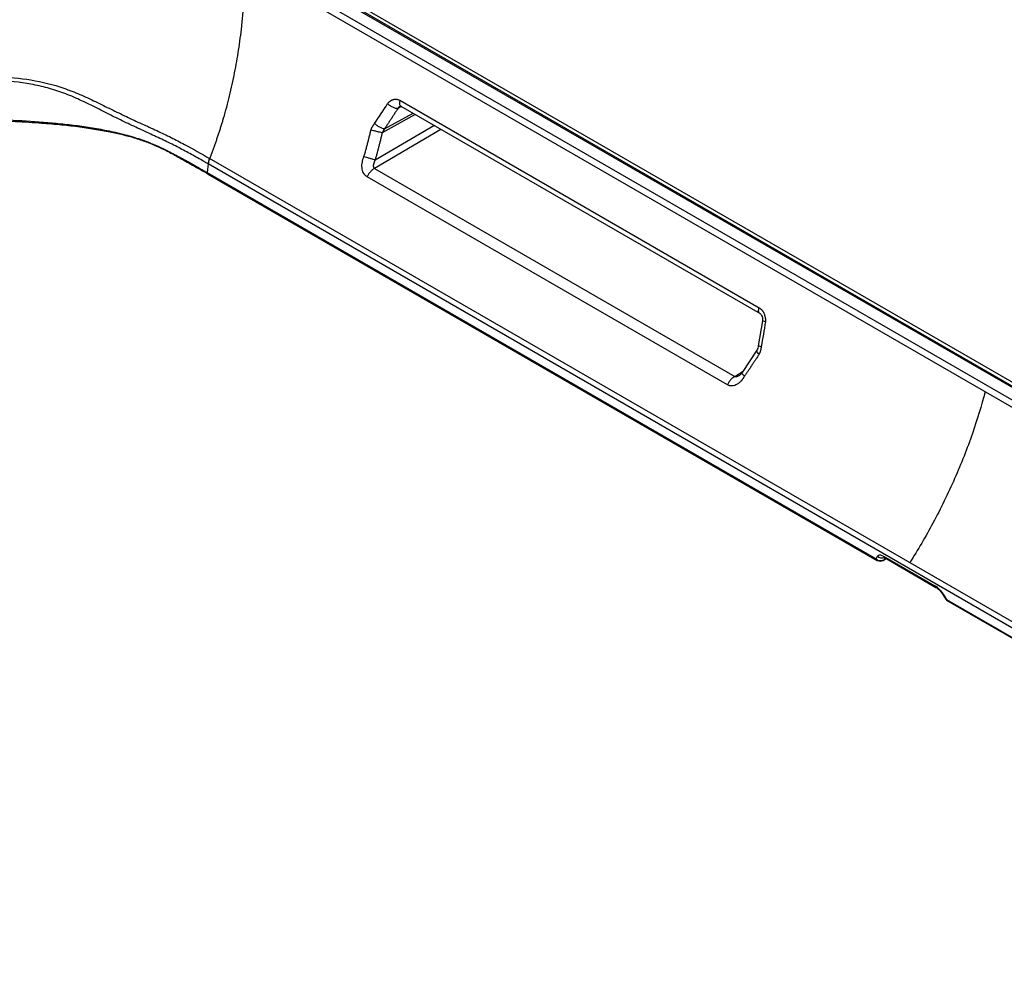
# Paper-space layout '_Isometric' of a CAD drawing. Units: inches. Extents: x -28.2 to 28.2, y -37 to 18.5.
# Drawn here: x -11.6 to -1, y -30.1 to -19.7 of the extents above; entities that cross this region are included whole.
import ezdxf

# ---------------------------------------------------------------- set-up
doc = ezdxf.new("R2010")
doc.units = ezdxf.units.IN
doc.header["$MEASUREMENT"] = 0

psp = doc.layouts.new('_Isometric')

# ---------------------------------------------------------------- linework, layer by layer
at = {"color": 7, "linetype": 'Continuous', "lineweight": 25}
for p, q in [((-10.948, -17.987), (8.712, -29.336)), ((8.671, -29.394), (-10.989, -18.045)), ((-9.795, -18.462), (7.667, -28.542)), ((7.819, -28.689), (-9.843, -18.492)), ((-9.777, -18.513), (7.699, -28.602)), ((-7.466, -20.578), (-3.595, -22.813)), ((-7.461, -20.641), (-7.458, -20.642)), ((-7.456, -20.642), (-3.585, -22.877)), ((5.577, -29.92), (-9.519, -21.205)), ((-9.533, -21.264), (-9.544, -21.357)), ((5.563, -29.979), (-9.533, -21.264)), ((-7.742, -21.311), (-3.858, -23.553)), ((-9.544, -21.357), (-2.332, -25.52)), ((-9.533, -21.373), (-2.321, -25.537)), ((-3.937, -23.643), (-7.821, -21.401)), ((-3.557, -22.954), (-3.604, -23.224)), ((-3.618, -23.271), (-3.778, -23.511)), ((-2.332, -25.52), (-2.319, -25.491)), ((-2.258, -25.537), (-2.225, -25.517)), ((-2.254, -25.491), (-1.7, -25.811)), ((-2.243, -25.507), (-1.689, -25.827)), ((-2.243, -25.507), (-2.242, -25.507)), ((-1.622, -25.895), (-1.584, -25.954)), ((-1.612, -25.899), (-1.574, -25.958)), ((-1.574, -25.958), (5.637, -30.121)), ((-1.563, -25.974), (5.649, -30.137))]:
    psp.add_line(p, q, dxfattribs=at)
at = {"color": 8, "linetype": 'Continuous', "lineweight": 25}
for p, q in [((-7.45, -20.646), (-7.491, -20.667)), ((-7.301, -20.732), (-7.658, -20.927)), ((-7.633, -20.886), (-7.325, -20.718)), ((-7.024, -20.892), (-7.742, -21.311)), ((-7.734, -21.219), (-7.1, -20.848)), ((-3.858, -23.553), (-3.768, -23.496)), ((-2.241, -25.508), (-2.251, -25.53)), ((-2.251, -25.53), (-2.227, -25.516))]:
    psp.add_line(p, q, dxfattribs=at)
at = {"color": 7, "linetype": 'Continuous', "lineweight": 25, "flags": 128}
psp.add_lwpolyline([(-2.319, -25.491), (-2.312, -25.482), (-2.301, -25.478), (-2.288, -25.478), (-2.272, -25.482), (-2.254, -25.491)], dxfattribs=at)
at = {"color": 7, "linetype": 'Continuous', "lineweight": 25}
for centre, radius, start, end in [((-9.453, -21.251), 0.0807, 144.7618, 189.3306), ((-2.286, -25.474), 0.0657, 224.7934, 301.4593), ((-2.29, -25.482), 0.0625, 240.0027, 299.9973), ((-1.846, -26.045), 0.277, 31.9402, 58.0607), ((-1.532, -25.92), 0.0625, 212.3728, 240.0027)]:
    psp.add_arc(centre, radius, start, end, dxfattribs=at)
at = {"color": 8, "linetype": 'Continuous', "lineweight": 25}
for centre, radius, start, end in [((-9.519, -21.352), 0.0252, 191.8436, 238.3649), ((-2.308, -25.515), 0.0252, 191.8436, 238.3649), ((-2.272, -25.444), 0.0666, 225.0679, 292.2926), ((-2.269, -25.518), 0.0218, 300.1554, 325.5365), ((-2.229, -25.486), 0.0252, 191.8436, 238.3649), ((-1.675, -25.805), 0.0253, 191.8835, 237.5672), ((-1.613, -25.888), 0.0115, 218.2394, 275.2099), ((-1.575, -25.947), 0.0114, 217.7567, 275.2716), ((-1.55, -25.953), 0.0252, 191.8436, 238.3649)]:
    psp.add_arc(centre, radius, start, end, dxfattribs=at)
at = {"color": 7, "linetype": 'Continuous', "lineweight": 25}
for points, knots in [([(-9.516, -21.207), (-9.511, -21.194), (-9.501, -21.169), (-9.487, -21.13), (-9.473, -21.091), (-9.459, -21.052), (-9.445, -21.013), (-9.432, -20.973), (-9.418, -20.933), (-9.405, -20.893), (-9.393, -20.853), (-9.38, -20.812), (-9.348, -20.705), (-9.301, -20.529), (-9.247, -20.284), (-9.203, -20.033), (-9.178, -19.841), (-9.164, -19.706), (-9.157, -19.631), (-9.151, -19.555), (-9.146, -19.478), (-9.143, -19.4), (-9.141, -19.347), (-9.14, -19.321)], [0, 0, 0, 0, 0.021403, 0.042892, 0.064465, 0.086125, 0.10787, 0.129702, 0.151619, 0.173622, 0.195712, 0.217888, 0.240151, 0.368717, 0.501065, 0.629191, 0.761979, 0.800265, 0.839104, 0.878496, 0.918443, 0.958944, 1, 1, 1, 1]), ([(-12.181, -20.318), (-12.119, -20.317), (-12.058, -20.316), (-11.934, -20.317), (-11.872, -20.318), (-11.686, -20.327), (-11.564, -20.338), (-11.323, -20.379), (-11.205, -20.408), (-11.031, -20.468), (-10.973, -20.49), (-10.859, -20.539), (-10.803, -20.565), (-10.691, -20.619), (-10.635, -20.647), (-10.525, -20.701), (-10.47, -20.728), (-10.36, -20.78), (-10.305, -20.806), (-10.222, -20.843), (-10.195, -20.855), (-10.141, -20.88), (-10.114, -20.892), (-10.034, -20.93), (-9.983, -20.954), (-9.883, -21.004), (-9.835, -21.028), (-9.695, -21.103), (-9.607, -21.154), (-9.519, -21.205)], [0, 0, 0, 0, 0.0625, 0.0625, 0.125, 0.125, 0.25, 0.25, 0.375, 0.375, 0.4375, 0.4375, 0.5, 0.5, 0.5625, 0.5625, 0.625, 0.625, 0.6875, 0.6875, 0.71875, 0.71875, 0.75, 0.75, 0.8125, 0.8125, 0.875, 0.875, 1, 1, 1, 1]), ([(-9.533, -21.264), (-9.544, -21.258), (-9.555, -21.252), (-9.577, -21.239), (-9.587, -21.233), (-9.62, -21.214), (-9.642, -21.202), (-9.709, -21.164), (-9.753, -21.14), (-9.845, -21.091), (-9.893, -21.067), (-9.99, -21.019), (-10.04, -20.995), (-10.119, -20.958), (-10.145, -20.946), (-10.199, -20.921), (-10.226, -20.908), (-10.308, -20.871), (-10.363, -20.846), (-10.446, -20.806), (-10.473, -20.792), (-10.529, -20.765), (-10.557, -20.751), (-10.64, -20.709), (-10.696, -20.68), (-10.807, -20.625), (-10.863, -20.598), (-10.947, -20.559), (-10.976, -20.547), (-11.033, -20.523), (-11.062, -20.512), (-11.148, -20.48), (-11.206, -20.461), (-11.324, -20.429), (-11.384, -20.416), (-11.564, -20.382), (-11.686, -20.369), (-11.871, -20.359), (-11.934, -20.358), (-12.057, -20.356), (-12.119, -20.357), (-12.181, -20.358)], [0, 0, 0, 0, 0.015625, 0.015625, 0.03125, 0.03125, 0.0625, 0.0625, 0.125, 0.125, 0.1875, 0.1875, 0.25, 0.25, 0.28125, 0.28125, 0.3125, 0.3125, 0.375, 0.375, 0.40625, 0.40625, 0.4375, 0.4375, 0.5, 0.5, 0.5625, 0.5625, 0.59375, 0.59375, 0.625, 0.625, 0.6875, 0.6875, 0.75, 0.75, 0.875, 0.875, 0.9375, 0.9375, 1, 1, 1, 1]), ([(-7.6, -20.614), (-7.598, -20.612), (-7.595, -20.608), (-7.59, -20.602), (-7.585, -20.597), (-7.58, -20.592), (-7.574, -20.588), (-7.569, -20.584), (-7.563, -20.58), (-7.557, -20.577), (-7.552, -20.574), (-7.546, -20.572), (-7.539, -20.57), (-7.531, -20.568), (-7.522, -20.566), (-7.51, -20.565), (-7.499, -20.566), (-7.488, -20.569), (-7.477, -20.573), (-7.47, -20.577), (-7.466, -20.578)], [0, 0, 0, 0, 0.045649, 0.090592, 0.13493, 0.178767, 0.22221, 0.265371, 0.308363, 0.351301, 0.394299, 0.437471, 0.480932, 0.524791, 0.606276, 0.685742, 0.763999, 0.841892, 0.920278, 1, 1, 1, 1]), ([(-7.491, -20.667), (-7.497, -20.678), (-7.51, -20.699), (-7.53, -20.73), (-7.55, -20.761), (-7.571, -20.792), (-7.591, -20.824), (-7.612, -20.855), (-7.626, -20.876), (-7.633, -20.886)], [0, 0, 0, 0, 0.142972, 0.285885, 0.428752, 0.571585, 0.714396, 0.857197, 1, 1, 1, 1]), ([(-7.491, -20.667), (-7.497, -20.668), (-7.504, -20.667), (-7.523, -20.662), (-7.534, -20.658), (-7.555, -20.647), (-7.566, -20.641), (-7.585, -20.627), (-7.593, -20.62), (-7.6, -20.614)], [0, 0, 0, 0, 0.25, 0.25, 0.5, 0.5, 0.75, 0.75, 1, 1, 1, 1]), ([(-12.242, -20.778), (-12.117, -20.779), (-11.992, -20.78), (-11.743, -20.787), (-11.618, -20.792), (-11.371, -20.807), (-11.247, -20.817), (-11.063, -20.836), (-11.002, -20.843), (-10.91, -20.855), (-10.88, -20.859), (-10.819, -20.869), (-10.789, -20.873), (-10.699, -20.889), (-10.639, -20.9), (-10.522, -20.925), (-10.464, -20.939), (-10.352, -20.969), (-10.297, -20.986), (-10.218, -21.014), (-10.191, -21.024), (-10.14, -21.044), (-10.115, -21.055), (-10.041, -21.087), (-9.994, -21.11), (-9.902, -21.157), (-9.857, -21.181), (-9.767, -21.23), (-9.722, -21.255), (-9.655, -21.293), (-9.633, -21.306), (-9.6, -21.325), (-9.583, -21.335), (-9.566, -21.344), (-9.555, -21.351), (-9.55, -21.354), (-9.544, -21.357)], [0, 0, 0, 0, 0.125, 0.125, 0.25, 0.25, 0.375, 0.375, 0.4375, 0.4375, 0.46875, 0.46875, 0.5, 0.5, 0.5625, 0.5625, 0.625, 0.625, 0.6875, 0.6875, 0.71875, 0.71875, 0.75, 0.75, 0.8125, 0.8125, 0.875, 0.875, 0.9375, 0.9375, 0.96875, 0.96875, 0.984375, 0.992187, 0.992187, 1, 1, 1, 1]), ([(-12.242, -20.79), (-12.234, -20.79), (-12.128, -20.791), (-11.93, -20.794), (-11.644, -20.803), (-11.381, -20.818), (-11.144, -20.837), (-10.943, -20.859), (-10.761, -20.886), (-10.6, -20.915), (-10.457, -20.946), (-10.327, -20.982), (-10.204, -21.023), (-10.089, -21.07), (-9.974, -21.126), (-9.845, -21.194), (-9.696, -21.279), (-9.589, -21.341), (-9.532, -21.373)], [0, 0, 0, 0, 0.007846, 0.105143, 0.197145, 0.293716, 0.368065, 0.435317, 0.497206, 0.554996, 0.603545, 0.649665, 0.698551, 0.745306, 0.791319, 0.84919, 0.921128, 1, 1, 1, 1]), ([(-7.854, -21.184), (-7.85, -21.171), (-7.842, -21.144), (-7.831, -21.104), (-7.82, -21.063), (-7.81, -21.022), (-7.799, -20.981), (-7.789, -20.94), (-7.783, -20.912), (-7.779, -20.898)], [0, 0, 0, 0, 0.1409626, 0.282556, 0.4247806, 0.5676368, 0.7111251, 0.855246, 1, 1, 1, 1]), ([(-7.779, -20.898), (-7.778, -20.896), (-7.776, -20.89), (-7.773, -20.883), (-7.77, -20.875), (-7.766, -20.868), (-7.762, -20.861), (-7.758, -20.854), (-7.753, -20.847), (-7.749, -20.84), (-7.744, -20.834), (-7.74, -20.83), (-7.739, -20.828)], [0, 0, 0, 0, 0.101743, 0.202585, 0.302715, 0.402324, 0.501606, 0.600759, 0.699978, 0.799462, 0.899405, 1, 1, 1, 1]), ([(-7.658, -20.927), (-7.665, -20.925), (-7.674, -20.923), (-7.695, -20.919), (-7.706, -20.917), (-7.729, -20.911), (-7.741, -20.908), (-7.762, -20.903), (-7.771, -20.901), (-7.779, -20.898)], [0, 0, 0, 0, 0.25, 0.25, 0.5, 0.5, 0.75, 0.75, 1, 1, 1, 1]), ([(-7.633, -20.886), (-7.638, -20.886), (-7.646, -20.885), (-7.663, -20.879), (-7.674, -20.874), (-7.695, -20.863), (-7.706, -20.856), (-7.724, -20.842), (-7.733, -20.834), (-7.739, -20.828)], [0, 0, 0, 0, 0.25, 0.25, 0.5, 0.5, 0.75, 0.75, 1, 1, 1, 1]), ([(-7.658, -20.927), (-7.661, -20.939), (-7.667, -20.963), (-7.675, -21), (-7.685, -21.037), (-7.694, -21.073), (-7.704, -21.11), (-7.713, -21.146), (-7.723, -21.182), (-7.73, -21.207), (-7.734, -21.219)], [0, 0, 0, 0, 0.1251564, 0.2502479, 0.3752846, 0.5002766, 0.6252341, 0.750167, 0.8750856, 1, 1, 1, 1]), ([(-9.516, -21.207), (-9.522, -21.216), (-9.527, -21.227), (-9.532, -21.248), (-9.532, -21.258), (-9.53, -21.266)], [0, 0, 0, 0, 0.5, 0.5, 1, 1, 1, 1]), ([(-7.821, -21.401), (-7.823, -21.4), (-7.826, -21.398), (-7.831, -21.395), (-7.836, -21.391), (-7.84, -21.387), (-7.844, -21.382), (-7.848, -21.378), (-7.852, -21.373), (-7.856, -21.367), (-7.863, -21.355), (-7.871, -21.335), (-7.876, -21.305), (-7.877, -21.273), (-7.873, -21.247), (-7.869, -21.227), (-7.865, -21.212), (-7.86, -21.198), (-7.856, -21.189), (-7.854, -21.184)], [0, 0, 0, 0, 0.0288553, 0.0574741, 0.0859415, 0.1143435, 0.142767, 0.1712986, 0.200024, 0.2290271, 0.2583894, 0.384408, 0.5142577, 0.6359014, 0.761654, 0.8209258, 0.8802015, 0.9397912, 1, 1, 1, 1]), ([(-7.854, -21.184), (-7.846, -21.186), (-7.836, -21.189), (-7.815, -21.195), (-7.804, -21.198), (-7.781, -21.205), (-7.77, -21.208), (-7.75, -21.214), (-7.741, -21.217), (-7.734, -21.219)], [0, 0, 0, 0, 0.25, 0.25, 0.5, 0.5, 0.75, 0.75, 1, 1, 1, 1]), ([(-7.734, -21.219), (-7.735, -21.221), (-7.737, -21.225), (-7.74, -21.232), (-7.743, -21.239), (-7.745, -21.245), (-7.747, -21.25), (-7.749, -21.256), (-7.75, -21.261), (-7.752, -21.265), (-7.752, -21.269), (-7.753, -21.273), (-7.754, -21.278), (-7.754, -21.285), (-7.753, -21.292), (-7.752, -21.298), (-7.749, -21.303), (-7.746, -21.308), (-7.743, -21.31), (-7.742, -21.311)], [0, 0, 0, 0, 0.072148, 0.140569, 0.205266, 0.266244, 0.323512, 0.377076, 0.426945, 0.473132, 0.515651, 0.554522, 0.58977, 0.674459, 0.751319, 0.821119, 0.884883, 0.943951, 1, 1, 1, 1]), ([(-7.742, -21.311), (-7.749, -21.315), (-7.756, -21.32), (-7.771, -21.333), (-7.779, -21.34), (-7.792, -21.356), (-7.799, -21.365), (-7.811, -21.383), (-7.816, -21.392), (-7.821, -21.401)], [0, 0, 0, 0, 0.25, 0.25, 0.5, 0.5, 0.75, 0.75, 1, 1, 1, 1]), ([(-3.595, -22.813), (-3.593, -22.814), (-3.59, -22.816), (-3.585, -22.82), (-3.58, -22.824), (-3.575, -22.828), (-3.57, -22.832), (-3.566, -22.837), (-3.562, -22.842), (-3.558, -22.847), (-3.554, -22.853), (-3.551, -22.859), (-3.547, -22.865), (-3.543, -22.874), (-3.538, -22.885), (-3.533, -22.9), (-3.53, -22.916), (-3.527, -22.932), (-3.526, -22.948), (-3.527, -22.959), (-3.527, -22.965)], [0, 0, 0, 0, 0.040104, 0.079774, 0.11911, 0.158218, 0.197203, 0.236173, 0.275237, 0.314499, 0.354066, 0.39404, 0.434522, 0.475606, 0.562844, 0.648939, 0.7348, 0.821341, 0.909459, 1, 1, 1, 1]), ([(-3.585, -22.877), (-3.582, -22.879), (-3.577, -22.883), (-3.567, -22.897), (-3.558, -22.921), (-3.558, -22.942), (-3.557, -22.954)], [0, 0, 0, 0, 0.168494, 0.3796, 0.65213, 1, 1, 1, 1]), ([(-3.527, -22.965), (-3.535, -22.963), (-3.547, -22.96), (-3.555, -22.957), (-3.558, -22.955), (-3.557, -22.954), (-3.557, -22.954)], [0, 0, 0, 0, 0.441472, 0.681431, 0.927206, 1, 1, 1, 1]), ([(-3.604, -23.224), (-3.606, -23.232), (-3.608, -23.249), (-3.615, -23.264), (-3.618, -23.271)], [0, 0, 0, 0, 0.502301, 1, 1, 1, 1]), ([(-3.573, -23.233), (-3.577, -23.232), (-3.585, -23.23), (-3.595, -23.228), (-3.601, -23.225), (-3.605, -23.224), (-3.604, -23.224), (-3.604, -23.224)], [0, 0, 0, 0, 0.211271, 0.43716, 0.673967, 0.916635, 1, 1, 1, 1]), ([(-3.573, -23.233), (-3.573, -23.236), (-3.573, -23.242), (-3.575, -23.25), (-3.576, -23.258), (-3.578, -23.267), (-3.58, -23.275), (-3.582, -23.283), (-3.585, -23.291), (-3.588, -23.299), (-3.591, -23.307), (-3.593, -23.312), (-3.595, -23.314)], [0, 0, 0, 0, 0.100595, 0.200538, 0.300022, 0.399241, 0.498394, 0.597676, 0.697285, 0.797415, 0.898257, 1, 1, 1, 1]), ([(-3.595, -23.314), (-3.601, -23.324), (-3.614, -23.344), (-3.634, -23.374), (-3.654, -23.404), (-3.673, -23.434), (-3.693, -23.463), (-3.713, -23.492), (-3.733, -23.522), (-3.747, -23.541), (-3.753, -23.551)], [0, 0, 0, 0, 0.126694, 0.252904, 0.378629, 0.50387, 0.628628, 0.752901, 0.876692, 1, 1, 1, 1]), ([(-3.595, -23.314), (-3.601, -23.308), (-3.613, -23.295), (-3.621, -23.279), (-3.618, -23.274), (-3.617, -23.271)], [0, 0, 0, 0, 0.340499, 0.703249, 1, 1, 1, 1]), ([(-3.753, -23.551), (-3.755, -23.553), (-3.757, -23.559), (-3.762, -23.566), (-3.766, -23.573), (-3.771, -23.581), (-3.776, -23.587), (-3.781, -23.594), (-3.791, -23.606), (-3.808, -23.622), (-3.832, -23.64), (-3.858, -23.651), (-3.88, -23.656), (-3.896, -23.656), (-3.907, -23.655), (-3.918, -23.652), (-3.928, -23.648), (-3.934, -23.645), (-3.937, -23.643)], [0, 0, 0, 0, 0.034556, 0.068868, 0.102994, 0.13699, 0.170914, 0.204824, 0.238778, 0.364348, 0.485926, 0.615601, 0.741559, 0.794145, 0.845784, 0.89697, 0.948207, 1, 1, 1, 1]), ([(-3.858, -23.553), (-3.865, -23.557), (-3.873, -23.563), (-3.887, -23.575), (-3.895, -23.583), (-3.909, -23.598), (-3.915, -23.607), (-3.927, -23.625), (-3.932, -23.634), (-3.937, -23.643)], [0, 0, 0, 0, 0.25, 0.25, 0.5, 0.5, 0.75, 0.75, 1, 1, 1, 1]), ([(-3.778, -23.511), (-3.783, -23.518), (-3.79, -23.53), (-3.8, -23.538), (-3.804, -23.542)], [0, 0, 0, 0, 0.527817, 1, 1, 1, 1]), ([(-3.753, -23.551), (-3.759, -23.545), (-3.772, -23.532), (-3.781, -23.518), (-3.778, -23.514), (-3.778, -23.512)], [0, 0, 0, 0, 0.339827, 0.701383, 1, 1, 1, 1]), ([(-1.159, -23.719), (-1.198, -23.868), (-1.293, -24.181), (-1.48, -24.656), (-1.709, -25.125), (-1.883, -25.423), (-1.971, -25.562)], [0.0183405, 0.0183405, 0.0183405, 0.0183405, 0.2230592, 0.4461185, 0.6691777, 0.8759991, 0.8759991, 0.8759991, 0.8759991]), ([(-2.254, -25.502), (-2.254, -25.502), (-2.255, -25.502), (-2.25, -25.503), (-2.245, -25.506), (-2.243, -25.507)], [0, 0, 0, 0, 0.195689, 0.647897, 1, 1, 1, 1]), ([(-1.689, -25.827), (-1.685, -25.829), (-1.677, -25.834), (-1.661, -25.847), (-1.642, -25.866), (-1.629, -25.884), (-1.623, -25.893), (-1.622, -25.895)], [0, 0, 0, 0, 0.148419, 0.381047, 0.648205, 0.937439, 1, 1, 1, 1])]:
    psp.add_open_spline(points, degree=3, knots=knots, dxfattribs=at)
at = {"color": 8, "linetype": 'Continuous', "lineweight": 25}
for points, knots in [([(-7.466, -20.578), (-7.468, -20.583), (-7.471, -20.594), (-7.472, -20.61), (-7.47, -20.624), (-7.465, -20.636), (-7.459, -20.64), (-7.456, -20.642)], [0, 0, 0, 0, 0.179059, 0.375933, 0.586775, 0.805364, 1, 1, 1, 1]), ([(-7.461, -20.642), (-7.465, -20.644), (-7.476, -20.65), (-7.485, -20.66), (-7.491, -20.667)], [0, 0, 0, 0, 0.344336, 1, 1, 1, 1]), ([(-3.584, -22.878), (-3.588, -22.876), (-3.592, -22.872), (-3.597, -22.863), (-3.599, -22.857), (-3.601, -22.845), (-3.6, -22.839), (-3.599, -22.826), (-3.597, -22.819), (-3.595, -22.813)], [0, 0, 0, 0, 0.25, 0.25, 0.5, 0.5, 0.75, 0.75, 1, 1, 1, 1]), ([(-3.858, -23.553), (-3.855, -23.554), (-3.85, -23.556), (-3.841, -23.556), (-3.829, -23.554), (-3.816, -23.549), (-3.806, -23.542), (-3.801, -23.539)], [0, 0, 0, 0, 0.144195, 0.303226, 0.485259, 0.695803, 1, 1, 1, 1])]:
    psp.add_open_spline(points, degree=3, knots=knots, dxfattribs=at)
at = {"color": 7, "linetype": 'Continuous', "lineweight": 25}
for points in [[(-7.739, -20.828), (-7.691, -20.757), (-7.644, -20.685), (-7.6, -20.614)], [(-7.633, -20.886), (-7.643, -20.898), (-7.651, -20.912), (-7.658, -20.927)], [(-3.527, -22.965), (-3.54, -23.054), (-3.556, -23.144), (-3.573, -23.233)]]:
    psp.add_open_spline(points, degree=3, dxfattribs=at)

doc.saveas('drawing.dxf')
